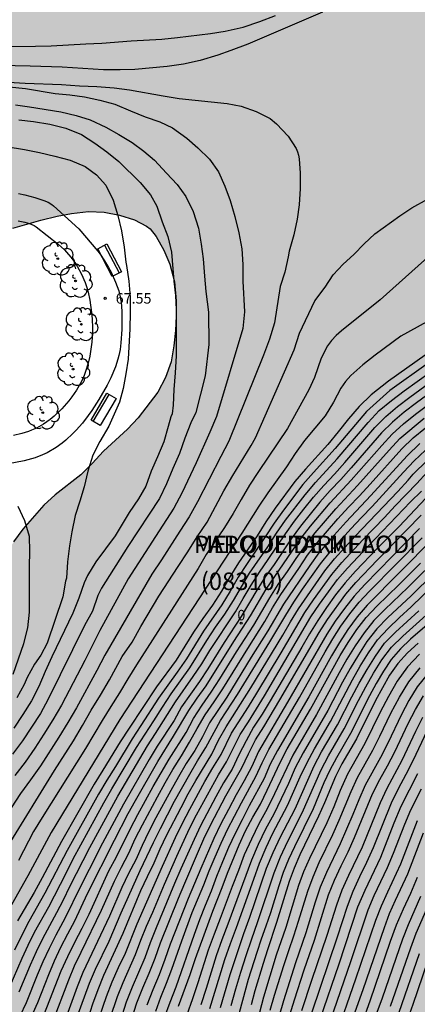
# Model space of a CAD drawing. Units: millimetres. Extents: x 581693 to 582046, y 4795290 to 4795541.
# Drawn here: x 581961 to 581990, y 4795385 to 4795456 of the extents above; entities that cross this region are included whole.
import ezdxf
from ezdxf.enums import TextEntityAlignment as Align

# ---------------------------------------------------------------- set-up
doc = ezdxf.new("R2010")
doc.units = ezdxf.units.MM
for name, color, linetype in [('020104', 34, 'Continuous'), ('020204', 9, 'Continuous'), ('020308', 9, 'Continuous'), ('080202', 9, 'Continuous'), ('080302', 9, 'Continuous'), ('080306', 9, 'Continuous'), ('080308', 9, 'Continuous'), ('080312', 8, 'Continuous'), ('090202', 1, 'Continuous'), ('100105', 3, 'Continuous'), ('100106', 63, 'Continuous'), ('100202', 3, 'Continuous'), ('990504', 63, 'Continuous')]:
    doc.layers.add(name, color=color, linetype=linetype)
doc.layers.add('020105', color=24, linetype='Continuous', lineweight=30)
doc.styles.add('ARIAL', font='ARIAL.TTF', dxfattribs={"height": 1})
doc.styles.add('ARIALI', font='ARIALI.TTF', dxfattribs={"height": 1})

# ---------------------------------------------------------------- blocks, each defined once
blk = doc.blocks.new('ARBOL')
blk.add_circle((0, 0), 0.0587)
for centre, radius, start, end in [((-0.564, 0.381), 0.532, 92.28, 254.58), ((-0.28, 0.855), 0.3, 359.28777, 173.60777), ((0.097, 0.97), 0.21, 23.15651, 160.46651), ((0.438, 0.881), 0.24, 301.57804, 139.32804), ((0.656, 0.288), 0.443, 319.85562, 114.76562), ((-0.091, 0.321), 0.12, 119.14, 310.56), ((0.819, -0.249), 0.383, 235.52754, 62.02753), ((-0.556, -0.339), 0.555, 142.64, 266.54), ((-0.039, -0.384), 0.21, 189.64, 323.88), ((0.299, -0.624), 0.532, 224.67, 0.24), ((-0.301, -0.676), 0.45, 213.78, 295.32)]:
    blk.add_arc(centre, radius, start, end)
blk = doc.blocks.new('COTAPU')
blk.add_circle((0, 0), 0.075)
blk = doc.blocks.new('BloquePortal')
blk.add_circle((0, 0), 0.075)
at = {"flags": 5}
blk.add_attdef('INDICE', text='', height=0.75, dxfattribs=at).set_placement((0, 0), align=Align.MIDDLE_CENTER)
blk = doc.blocks.new('BANCO')
blk.add_line((1.125, 0.1875), (-1.125, 0.1875))
blk.add_lwpolyline([(1.125, 0.75), (1.125, 0), (-1.125, 0), (-1.125, 0.75)], close=True)

msp = doc.modelspace()

# ---------------------------------------------------------------- hatches: boundary and pattern name
at = {"layer": '990504'}
msp.add_hatch(color=256, dxfattribs=at).paths.add_polyline_path([(581986.397, 4795290.202), (581897.336, 4795290.204), (581897.894, 4795290.513), (581898.716, 4795291.35), (581898.855, 4795291.556), (581899.178, 4795292.294), (581899.303, 4795293.013), (581899.253, 4795296.516), (581899.193, 4795297.532), (581898.963, 4795298.696), (581898.704, 4795299.664), (581898.337, 4795300.732), (581897.83, 4795301.776), (581897.015, 4795303.791), (581896.556, 4795304.746), (581895.59, 4795306.569), (581893.437, 4795310.387), (581892.904, 4795311.417), (581892.466, 4795312.533), (581892.192, 4795313.498), (581892.137, 4795313.913), (581892.294, 4795316.078), (581892.698, 4795316.761), (581892.898, 4795316.953), (581893.726, 4795317.389), (581895.248, 4795317.961), (581895.772, 4795318.289), (581896.022, 4795318.495), (581896.448, 4795318.965), (581896.76, 4795319.487), (581896.866, 4795319.781), (581897.022, 4795320.747), (581897.14, 4795322.769), (581897.142, 4795324.053), (581897.098, 4795326.443), (581897.01, 4795327.461), (581896.855, 4795328.539), (581896.591, 4795329.549), (581895.729, 4795331.953), (581895.419, 4795333.023), (581895.141, 4795336.045), (581895.191, 4795336.791), (581895.459, 4795337.923), (581895.869, 4795338.857), (581896.429, 4795339.731), (581899.299, 4795343.148), (581900.557, 4795344.996), (581901.297, 4795345.82), (581903.847, 4795347.996), (581905.625, 4795349.378), (581906.437, 4795350.096), (581907.335, 4795350.782), (581910.069, 4795352.628), (581911.771, 4795353.848), (581914.735, 4795355.41), (581915.739, 4795356.032), (581917.597, 4795357.484), (581919.215, 4795358.863), (581920.031, 4795359.455), (581921.013, 4795360.043), (581922.128, 4795360.561), (581923.192, 4795360.979), (581924.206, 4795361.297), (581925.25, 4795361.521), (581926.29, 4795361.647), (581930.222, 4795361.997), (581933.546, 4795362.719), (581934.582, 4795363.055), (581937.392, 4795364.435), (581938.356, 4795364.799), (581939.326, 4795365.083), (581940.382, 4795365.335), (581943.846, 4795365.841), (581944.916, 4795365.873), (581946.086, 4795365.839), (581947.156, 4795365.711), (581947.456, 4795365.631), (581948.556, 4795365.113), (581948.678, 4795364.939), (581948.962, 4795363.575), (581948.978, 4795363.321), (581948.716, 4795361.327), (581948.65, 4795361.067), (581948.122, 4795360.079), (581947.308, 4795359.077), (581946.6, 4795358.129), (581946.038, 4795357.127), (581945.936, 4795356.873), (581945.822, 4795356.389), (581945.846, 4795355.895), (581945.92, 4795355.655), (581946.152, 4795355.233), (581946.306, 4795355.053), (581946.666, 4795354.771), (581947.092, 4795354.625), (581947.342, 4795354.607), (581948.214, 4795354.751), (581949.444, 4795355.145), (581950.452, 4795355.539), (581951.416, 4795356.087), (581952.292, 4795356.763), (581953.048, 4795357.499), (581953.696, 4795358.309), (581954.276, 4795359.215), (581954.76, 4795360.317), (581955.03, 4795361.301), (581955.168, 4795362.487), (581955.18, 4795366.7), (581955.116, 4795367.854), (581954.922, 4795369.02), (581954.688, 4795370.04), (581954.536, 4795371.122), (581954.286, 4795374.416), (581954.26, 4795375.554), (581954.298, 4795376.55), (581954.432, 4795377.538), (581954.652, 4795378.506), (581955.304, 4795380.73), (581955.844, 4795382.912), (581956.162, 4795383.962), (581956.624, 4795385.096), (581957.568, 4795387.07), (581957.986, 4795388.068), (581958.364, 4795389.052), (581958.696, 4795390.082), (581959.29, 4795392.362), (581959.538, 4795393.6), (581959.678, 4795394.762), (581959.744, 4795399.155), (581959.622, 4795400.353), (581959.352, 4795401.523), (581959.01, 4795402.563), (581958.214, 4795404.421), (581957.822, 4795405.469), (581957.59, 4795406.539), (581957.255, 4795408.657), (581957.191, 4795409.755), (581957.327, 4795410.979), (581957.609, 4795412.181), (581958.557, 4795414.351), (581959.165, 4795415.501), (581959.653, 4795416.551), (581960.827, 4795418.541), (581961.481, 4795419.457), (581962.987, 4795421.173), (581963.809, 4795421.899), (581965.627, 4795423.329), (581966.453, 4795424.149), (581967.253, 4795425.031), (581968.967, 4795426.592), (581969.727, 4795427.404), (581971.149, 4795429.252), (581971.689, 4795430.294), (581972.087, 4795431.424), (581972.293, 4795432.552), (581972.405, 4795433.664), (581972.459, 4795434.678), (581972.457, 4795435.788), (581972.335, 4795437.136), (581971.987, 4795438.404), (581971.557, 4795439.41), (581971.009, 4795440.39), (581970.579, 4795440.92), (581970.331, 4795441.124), (581969.467, 4795441.578), (581968.397, 4795441.912), (581967.301, 4795442.13), (581966.189, 4795442.164), (581964.969, 4795442.032), (581963.941, 4795441.838), (581962.781, 4795441.548), (581960.781, 4795440.98), (581958.675, 4795440.568), (581956.513, 4795439.962), (581955.251, 4795439.678), (581952.689, 4795439.276), (581951.355, 4795439.281), (581950.113, 4795439.505), (581948.889, 4795439.877), (581947.813, 4795440.291), (581945.488, 4795440.897), (581944.984, 4795440.967), (581944.712, 4795440.945), (581944.154, 4795440.789), (581942.798, 4795440.235), (581942.334, 4795439.939), (581942.176, 4795439.759), (581942.074, 4795439.543), (581942.022, 4795439.301), (581941.962, 4795438.113), (581941.956, 4795436.799), (581942.214, 4795434.335), (581942.387, 4795431.957), (581942.429, 4795430.869), (581942.427, 4795424.549), (581942.403, 4795423.549), (581942.247, 4795422.481), (581941.979, 4795421.473), (581941.341, 4795419.399), (581940.669, 4795416.101), (581940.419, 4795415.127), (581940.035, 4795414.015), (581938.353, 4795409.82), (581936.113, 4795403.826), (581933.963, 4795397.574), (581933.177, 4795395.416), (581932.735, 4795394.368), (581931.789, 4795392.342), (581931.181, 4795391.16), (581930.389, 4795390.318), (581929.615, 4795389.632), (581929.373, 4795389.442), (581929.149, 4795389.33), (581928.143, 4795389.304), (581924.805, 4795389.97), (581923.691, 4795390.136), (581920.705, 4795390.395), (581919.877, 4795390.579), (581918.559, 4795390.725), (581918.075, 4795390.819), (581917.627, 4795390.973), (581917.465, 4795391.107), (581917.373, 4795391.263), (581917.301, 4795391.675), (581917.385, 4795392.699), (581917.537, 4795393.667), (581918.179, 4795395.508), (581918.933, 4795397.508), (581919.259, 4795398.714), (581919.511, 4795399.766), (581919.899, 4795401.79), (581920.155, 4795402.904), (581920.686, 4795406.168), (581921.412, 4795409.48), (581921.804, 4795411.63), (581922.288, 4795413.814), (581922.512, 4795415.122), (581922.744, 4795416.202), (581923.074, 4795417.284), (581924.18, 4795420.34), (581924.472, 4795421.522), (581924.546, 4795422.786), (581924.52, 4795423.114), (581924.294, 4795424.11), (581923.958, 4795425.08), (581923.094, 4795427.289), (581922.762, 4795428.283), (581922.668, 4795428.981), (581922.766, 4795430.063), (581923.606, 4795433.387), (581923.758, 4795434.555), (581923.672, 4795436.819), (581923.506, 4795438.137), (581923.208, 4795439.357), (581923.012, 4795440.471), (581922.876, 4795441.573), (581922.648, 4795442.577), (581922.572, 4795444.929), (581922.55, 4795448.207), (581922.678, 4795452.607), (581922.814, 4795453.293), (581923.428, 4795454.449), (581924.214, 4795455.335), (581924.424, 4795455.517), (581924.894, 4795455.795), (581925.158, 4795455.873), (581925.756, 4795455.881), (581927.754, 4795455.495), (581928.768, 4795455.411), (581930.076, 4795455.657), (581931.024, 4795456.16), (581931.906, 4795456.96), (581932.956, 4795457.62), (581933.948, 4795457.972), (581935.242, 4795458.262), (581936.516, 4795458.46), (581937.8, 4795458.722), (581938.988, 4795459.18), (581941.918, 4795460.466), (581945.144, 4795461.756), (581946.142, 4795462.238), (581947.01, 4795462.736), (581947.992, 4795463.476), (581948.932, 4795464.066), (581950.972, 4795464.92), (581952.212, 4795465.35), (581953.268, 4795465.562), (581956.43, 4795466.006), (581958.67, 4795466.216), (581959.88, 4795466.478), (581961.038, 4795466.906), (581961.518, 4795467.197), (581962.332, 4795468.129), (581962.798, 4795469.119), (581963.014, 4795470.103), (581963.19, 4795470.581), (581963.314, 4795470.801), (581963.83, 4795471.381), (581964.256, 4795471.695), (581965.41, 4795472.179), (581966.644, 4795472.483), (581967.664, 4795472.563), (581969.794, 4795472.391), (581970.908, 4795472.347), (581972.047, 4795472.099), (581973.035, 4795471.651), (581974.119, 4795471.037), (581975.149, 4795470.293), (581976.157, 4795469.475), (581977.883, 4795468.321), (581978.801, 4795467.873), (581980.073, 4795467.579), (581980.717, 4795467.593), (581981.723, 4795467.793), (581982.911, 4795468.143), (581983.579, 4795468.467), (581983.765, 4795468.601), (581984.049, 4795468.899), (581984.281, 4795469.393), (581984.477, 4795470.277), (581984.495, 4795470.737), (581984.401, 4795471.695), (581984.017, 4795473.719), (581983.987, 4795474.007), (581984.007, 4795474.297), (581984.125, 4795474.563), (581984.253, 4795474.723), (581984.589, 4795474.987), (581984.797, 4795475.087), (581985.575, 4795475.267), (581986.803, 4795475.309), (581987.995, 4795475.163), (581991.611, 4795474.355), (581995.033, 4795473.723), (582000.497, 4795473.194), (582004.073, 4795473.056), (582009.732, 4795473.066), (582010.812, 4795473.126), (582012.974, 4795473.328), (582015.88, 4795473.702), (582019.908, 4795474.306), (582021.1, 4795474.372), (582024.28, 4795474.442), (582027.508, 4795474.426), (582028.7, 4795474.474), (582029.892, 4795474.782), (582031.894, 4795475.476), (582033.032, 4795475.758), (582035.412, 4795476.126), (582036.493, 4795476.026), (582037.583, 4795475.788), (582038.753, 4795475.254), (582039.439, 4795474.71), (582040.067, 4795473.68), (582040.359, 4795472.554), (582040.475, 4795471.718), (582040.425, 4795470.694), (582040.27, 4795469.626), (582039.848, 4795468.622), (582039.266, 4795467.57), (582039.018, 4795467.21), (582037.918, 4795466.056), (582037.194, 4795465.172), (582036.876, 4795464.582), (582036.6, 4795463.578), (582036.536, 4795462.81), (582036.692, 4795461.62), (582036.912, 4795460.616), (582037.002, 4795459.802), (582036.978, 4795459.504), (582036.804, 4795458.4), (582036.512, 4795457.274), (582036.162, 4795456.192), (582035.78, 4795455.262), (582035.318, 4795454.326), (582034.746, 4795453.426), (582034.072, 4795452.534), (582033.262, 4795451.608), (582030.086, 4795448.551), (582029.226, 4795447.891), (582028.306, 4795447.379), (582027.178, 4795446.899), (582026.034, 4795446.523), (582022.63, 4795445.647), (582021.556, 4795445.295), (582020.581, 4795444.847), (582019.637, 4795444.107), (582018.923, 4795443.139), (582018.419, 4795442.193), (582018.013, 4795441.127), (582017.724, 4795440.075), (582017.496, 4795438.923), (582017.412, 4795437.851), (582017.45, 4795435.687), (582017.416, 4795434.551), (582017.222, 4795433.315), (582016.9, 4795432.259), (582016.456, 4795431.309), (582015.746, 4795430.315), (582014.916, 4795429.417), (582012.59, 4795427.132), (582010.886, 4795425.756), (582009.204, 4795424.298), (582008.392, 4795423.71), (582007.516, 4795423.2), (582006.68, 4795422.638), (582005.9, 4795421.98), (582005.192, 4795421.252), (582004.532, 4795420.492), (582003.158, 4795418.772), (582000.72, 4795415.492), (582000.122, 4795414.496), (581999.734, 4795413.474), (581999.664, 4795412.466), (581999.748, 4795412.072), (581999.918, 4795411.684), (582000.04, 4795411.496), (582000.7, 4795410.806), (582001.474, 4795410.184), (582002.402, 4795409.536), (582003.42, 4795409.036), (582004.452, 4795408.694), (582006.462, 4795408.218), (582007.488, 4795407.904), (582008.478, 4795407.528), (582009.528, 4795406.972), (582010.344, 4795406.29), (582011.878, 4795404.736), (582012.562, 4795403.854), (582013.094, 4795402.826), (582013.782, 4795400.884), (582014.054, 4795399.712), (582014.066, 4795398.59), (582013.896, 4795396.376), (582013.78, 4795395.312), (582013.568, 4795394.12), (582013.25, 4795392.858), (582012.886, 4795391.621), (582011.784, 4795388.209), (582010.608, 4795384.903), (582009.303, 4795381.561), (582007.985, 4795378.433), (582007.147, 4795376.553), (582005.593, 4795373.503), (582004.451, 4795371.779), (582001.949, 4795368.459), (582000.655, 4795366.668), (581998.583, 4795364.106), (581997.299, 4795362.328), (581996.739, 4795361.412), (581995.757, 4795359.506), (581995.347, 4795358.59), (581995.009, 4795357.634), (581994.777, 4795356.646), (581994.661, 4795355.48), (581994.789, 4795354.294), (581995.229, 4795353.154), (581995.737, 4795352.234), (581996.883, 4795350.484), (581997.667, 4795349.534), (581999.419, 4795347.864), (582000.075, 4795347.074), (582000.705, 4795346.198), (582001.295, 4795345.306), (582003.601, 4795341.36), (582004.119, 4795340.304), (582004.535, 4795339.174), (582004.815, 4795338.146), (582005.037, 4795337.032), (582005.165, 4795335.982), (582005.163, 4795334.888), (582005.045, 4795333.878), (582004.821, 4795332.894), (582004.453, 4795331.884), (582003.955, 4795330.822), (582003.379, 4795329.828), (582002.033, 4795328.003), (581999.601, 4795325.363), (581998.913, 4795324.459), (581997.101, 4795321.567), (581996.643, 4795320.609), (581996.303, 4795319.471), (581996.228, 4795318.473), (581996.33, 4795317.707), (581996.614, 4795316.741), (581997.002, 4795315.787), (581997.466, 4795314.691), (581997.944, 4795313.763), (581998.35, 4795312.493), (581998.502, 4795311.479), (581998.486, 4795310.403), (581998.336, 4795309.309), (581998.084, 4795308.145), (581997.692, 4795307.147), (581997.054, 4795306.195), (581996.412, 4795305.425), (581992.526, 4795301.31), (581991.05, 4795299.834), (581990.316, 4795299.024), (581989.608, 4795298.152), (581988.986, 4795297.172), (581987.13, 4795292.998), (581986.746, 4795291.898)])

# ---------------------------------------------------------------- linework, layer by layer
at = {"layer": '020104', "flags": 128}
for points, elevation in [([(581959.232, 4795453.971), (581962.387, 4795453.979), (581963.513, 4795454.003), (581965.997, 4795454.153), (581967.124, 4795454.2), (581969.223, 4795454.366), (581971.421, 4795454.493), (581972.555, 4795454.599), (581974.91, 4795454.887), (581975.949, 4795455.051), (581977.232, 4795455.349), (581978.423, 4795455.764), (581979.548, 4795456.178)], 64.5), ([(581959.247, 4795451.495), (581961.643, 4795451.344), (581964.245, 4795451.24), (581965.54, 4795451.157), (581966.779, 4795451.098), (581968.019, 4795451.01), (581969.103, 4795450.856), (581971.526, 4795450.427), (581972.671, 4795450.252), (581976.088, 4795449.902), (581977.084, 4795449.71), (581978.179, 4795449.319), (581979.17, 4795448.812), (581979.614, 4795448.439), (581980.445, 4795447.545), (581981.032, 4795446.671), (581981.128, 4795446.434), (581981.194, 4795446.187), (581981.233, 4795445.925), (581981.308, 4795444.898), (581981.324, 4795443.805), (581981.236, 4795442.648), (581981.092, 4795441.617), (581980.865, 4795440.489), (581980.531, 4795439.34), (581980.456, 4795438.921), (581980.216, 4795437.821), (581979.892, 4795436.805), (581979.467, 4795434.197), (581979.117, 4795433.027), (581978.686, 4795431.884), (581976.219, 4795425.734), (581975.647, 4795424.655), (581973.977, 4795421.394), (581973.382, 4795420.327), (581972.704, 4795419.311), (581971.393, 4795417.25), (581970.718, 4795416.232), (581967.354, 4795410.435), (581966.787, 4795409.353), (581965.312, 4795406.68), (581964.709, 4795405.618), (581964.067, 4795404.579), (581962.738, 4795402.528), (581962.042, 4795401.525), (581961.324, 4795400.537), (581960.647, 4795399.521)], 65.5), ([(581960.511, 4795451.087), (581961.667, 4795450.971), (581963.805, 4795450.615), (581964.851, 4795450.521), (581965.893, 4795450.365), (581966.979, 4795450.119), (581968.063, 4795449.833), (581969.189, 4795449.357), (581970.235, 4795448.939), (581971.287, 4795448.587), (581972.193, 4795448.143), (581973.217, 4795447.407), (581974.001, 4795446.729), (581974.831, 4795445.911), (581975.463, 4795445.011), (581975.917, 4795443.985), (581976.305, 4795442.947), (581976.645, 4795441.803), (581976.935, 4795440.633), (581977.139, 4795439.503), (581977.205, 4795438.387), (581977.217, 4795437.185), (581977.342, 4795434.999), (581977.206, 4795433.802), (581975.332, 4795427.507), (581974.861, 4795426.398), (581973.881, 4795424.196), (581972.844, 4795422.021), (581972.289, 4795420.952), (581970.971, 4795418.934), (581969.022, 4795415.889), (581966.998, 4795412.213), (581965.908, 4795410.064), (581964.242, 4795406.854), (581963.641, 4795405.81), (581962.998, 4795404.791), (581962.335, 4795403.784), (581961.654, 4795402.79), (581960.917, 4795401.837)], 66), ([(581960.954, 4795449.794), (581961.958, 4795449.654), (581964.206, 4795449.295), (581965.3, 4795449.04), (581966.291, 4795448.719), (581967.408, 4795448.203), (581968.351, 4795447.682), (581969.305, 4795447.101), (581970.132, 4795446.48), (581970.899, 4795445.834), (581971.768, 4795444.916), (581972.513, 4795444.086), (581973.134, 4795443.24), (581973.654, 4795442.17), (581974.042, 4795440.986), (581974.242, 4795439.838), (581974.382, 4795438.787), (581974.469, 4795437.544), (581974.569, 4795436.455), (581974.764, 4795434.97), (581974.781, 4795432.661), (581974.528, 4795430.425), (581973.854, 4795427.789), (581973.487, 4795427.062), (581973.075, 4795425.962), (581972.689, 4795424.853), (581972.202, 4795423.786), (581971.767, 4795422.695), (581971.247, 4795421.643), (581968.998, 4795418.203), (581967.113, 4795415.227), (581966.854, 4795414.7), (581966.478, 4795413.587), (581965.89, 4795412.572), (581963.297, 4795407.303), (581962.75, 4795406.265), (581961.459, 4795404.303), (581960.756, 4795403.363)], 66.5), ([(581961.203, 4795448.723), (581962.241, 4795448.595), (581963.423, 4795448.419), (581964.567, 4795448.137), (581965.673, 4795447.675), (581966.623, 4795447.065), (581967.481, 4795446.439), (581968.349, 4795445.733), (581969.877, 4795444.231), (581970.609, 4795443.365), (581971.061, 4795442.557), (581971.437, 4795441.427), (581971.845, 4795440.377), (581972.123, 4795439.259), (581972.271, 4795437.181), (581972.399, 4795436.165), (581972.449, 4795435.151), (581972.449, 4795431.847), (581972.387, 4795430.639), (581972.277, 4795429.449), (581972.239, 4795428.311), (581972.171, 4795427.689), (581972.075, 4795427.475), (581971.869, 4795426.799), (581971.558, 4795425.691), (581971.12, 4795424.628), (581970.662, 4795423.604), (581970.288, 4795422.536), (581969.75, 4795421.622), (581969.078, 4795420.64), (581968.09, 4795418.983), (581966.711, 4795417.123), (581966.108, 4795416.136), (581965.863, 4795415.612), (581965.49, 4795414.517), (581965.054, 4795413.446), (581963.557, 4795410.314), (581963.076, 4795409.261), (581962.624, 4795408.196), (581962.096, 4795407.167), (581961.484, 4795406.185), (581960.841, 4795405.223)], 67), ([(581991.118, 4795439.505), (581987.037, 4795435.851), (581984.257, 4795433.63), (581983.886, 4795433.31), (581983.554, 4795432.95), (581983.264, 4795432.555), (581982.825, 4795431.681), (581982.334, 4795430.296), (581981.93, 4795429.405), (581980.407, 4795426.66), (581978.325, 4795423.564), (581977.689, 4795422.585), (581977.089, 4795421.583), (581976.515, 4795420.567), (581975.896, 4795419.578), (581974.599, 4795417.636), (581974.014, 4795416.626), (581969.611, 4795409.747), (581968.997, 4795408.754), (581968.408, 4795407.746), (581967.772, 4795406.767), (581967.155, 4795405.776), (581965.957, 4795403.772), (581962.856, 4795398.826), (581962.259, 4795397.823), (581961.169, 4795395.759)], 64.5), ([(581991.07, 4795434.651), (581988.521, 4795433.261), (581986.68, 4795431.904), (581985.784, 4795431.193), (581984.931, 4795430.431), (581984.556, 4795429.999), (581984.225, 4795429.533), (581983.691, 4795428.521), (581983.091, 4795427.549), (581981.629, 4795425.789), (581980.96, 4795424.862), (581980.339, 4795423.901), (581978.99, 4795422.054), (581978.352, 4795421.104), (581977.144, 4795419.163), (581968.421, 4795405.836), (581963.523, 4795397.765), (581961.841, 4795394.649), (581960.68, 4795392.594)], 64), ([(581990.243, 4795431.887), (581987.636, 4795430.045), (581986.392, 4795429.045), (581985.54, 4795428.228), (581984.771, 4795427.332), (581984.034, 4795426.41), (581983.28, 4795425.501), (581981.695, 4795423.751), (581980.934, 4795422.849), (581979.527, 4795420.953), (581978.866, 4795419.975), (581978.233, 4795418.979), (581976.893, 4795417.036), (581976.274, 4795416.031), (581975.688, 4795415.007), (581975.043, 4795414.018), (581974.355, 4795413.059), (581973.692, 4795412.082), (581973.077, 4795411.074), (581972.445, 4795410.077), (581971.049, 4795408.172), (581969.077, 4795405.231), (581968.438, 4795404.239), (581967.216, 4795402.219), (581966.588, 4795401.219), (581964.257, 4795397.113), (581962.864, 4795394.511), (581962.294, 4795393.478), (581961.114, 4795391.432)], 63.5), ([(581990.464, 4795431.315), (581987.725, 4795429.362), (581986.049, 4795427.871), (581983.821, 4795425.222), (581982.269, 4795423.514), (581981.511, 4795422.644), (581980.11, 4795420.81), (581979.444, 4795419.868), (581978.819, 4795418.898), (581978.179, 4795417.939), (581977.519, 4795416.993), (581976.887, 4795416.028), (581976.319, 4795415.023), (581975.715, 4795414.04), (581974.397, 4795412.146), (581973.184, 4795410.182), (581972.526, 4795409.235), (581971.843, 4795408.305), (581971.187, 4795407.356), (581969.932, 4795405.419), (581969.291, 4795404.46), (581968.101, 4795402.483), (581967.493, 4795401.502), (581966.906, 4795400.509), (581964.664, 4795396.475), (581963.057, 4795393.41), (581961.92, 4795391.401), (581961.39, 4795390.376), (581960.89, 4795389.337)], 63), ([(581961.226, 4795386.359), (581962.031, 4795388.289), (581962.451, 4795389.247), (581962.907, 4795390.188), (581963.905, 4795392.026), (581964.389, 4795392.953), (581964.845, 4795393.894), (581966.284, 4795396.681), (581967.267, 4795398.526), (581968.271, 4795400.361), (581970.404, 4795403.959), (581970.982, 4795404.83), (581972.396, 4795407.1), (581973.671, 4795408.906), (581974.277, 4795409.83), (581974.845, 4795410.778), (581976.679, 4795413.541), (581977.248, 4795414.489), (581977.799, 4795415.447), (581978.397, 4795416.375), (581979.032, 4795417.28), (581980.255, 4795419.121), (581980.903, 4795420.016), (581981.586, 4795420.886), (581982.278, 4795421.748), (581983.006, 4795422.58), (581983.762, 4795423.386), (581984.499, 4795424.21), (581986.661, 4795426.724), (581987.44, 4795427.509), (581988.28, 4795428.227), (581989.157, 4795428.901), (581990.95, 4795430.194)], 62), ([(581991.418, 4795429.804), (581989.64, 4795428.491), (581988.76, 4795427.822), (581987.912, 4795427.112), (581987.129, 4795426.332), (581984.954, 4795423.83), (581984.217, 4795423.007), (581983.458, 4795422.204), (581982.723, 4795421.378), (581982.021, 4795420.525), (581981.33, 4795419.662), (581980.677, 4795418.77), (581979.452, 4795416.932), (581978.804, 4795416.036), (581978.222, 4795415.097), (581977.098, 4795413.195), (581975.873, 4795411.355), (581974.713, 4795409.473), (581974.105, 4795408.551), (581972.838, 4795406.74), (581972.304, 4795405.772), (581971.093, 4795403.923), (581970.519, 4795402.979), (581968.672, 4795399.784), (581967.186, 4795396.992), (581965.275, 4795393.233), (581964.832, 4795392.276), (581964.346, 4795391.341), (581963.836, 4795390.418), (581963.365, 4795389.474), (581962.927, 4795388.516), (581962.517, 4795387.544), (581961.727, 4795385.589), (581960.83, 4795383.68)], 61.5), ([(581961.238, 4795382.684), (581962.56, 4795385.608), (581963.338, 4795387.601), (581963.756, 4795388.586), (581964.21, 4795389.554), (581964.696, 4795390.507), (581965.212, 4795391.445), (581966.111, 4795393.385), (581968.03, 4795397.209), (581969.021, 4795399.106), (581969.537, 4795400.043), (581971.135, 4795402.826), (581972.269, 4795404.64), (581973.358, 4795406.482), (581973.957, 4795407.368), (581974.583, 4795408.236), (581976.565, 4795411.412), (581977.77, 4795413.254), (581978.88, 4795415.155), (581981.364, 4795418.789), (581982.044, 4795419.655), (581983.462, 4795421.338), (581984.968, 4795422.945), (581987.142, 4795425.43), (581987.886, 4795426.241), (581988.7, 4795426.985), (581989.559, 4795427.671), (581992.193, 4795429.662)], 61), ([(581962.99, 4795384.689), (581964.236, 4795387.854), (581964.698, 4795388.89), (581965.202, 4795389.906), (581965.732, 4795390.908), (581966.227, 4795391.928), (581967.641, 4795395.02), (581968.187, 4795396.014), (581969.181, 4795398.052), (581969.713, 4795399.053), (581970.808, 4795401.039), (581971.945, 4795403.001), (581973.169, 4795404.909), (581973.692, 4795405.917), (581974.306, 4795406.869), (581974.952, 4795407.8), (581975.576, 4795408.747), (581976.758, 4795410.682), (581977.992, 4795412.585), (581979.142, 4795414.539), (581979.744, 4795415.499), (581980.407, 4795416.419), (581981.035, 4795417.363), (581981.695, 4795418.285), (581982.391, 4795419.18), (581983.118, 4795420.05), (581983.867, 4795420.901), (581985.408, 4795422.564), (581987.67, 4795425.105), (581988.44, 4795425.94), (581990.186, 4795427.385)], 60.5), ([(581989.88, 4795425.582), (581988.954, 4795424.692), (581986.354, 4795421.847), (581984.595, 4795419.975), (581983.743, 4795419.013), (581982.654, 4795417.747), (581982.004, 4795416.845), (581980.114, 4795414.095), (581978.997, 4795412.171), (581977.814, 4795410.286), (581976.072, 4795407.44), (581974.835, 4795405.591), (581974.331, 4795404.598), (581973.78, 4795403.633), (581973.172, 4795402.701), (581972.607, 4795401.742), (581972.062, 4795400.773), (581971.004, 4795398.815), (581970.494, 4795397.826), (581970.012, 4795396.824), (581969.561, 4795395.807), (581969.036, 4795394.825), (581968.561, 4795393.82), (581967.681, 4795391.778), (581965.785, 4795387.752), (581965.368, 4795386.72), (581964.612, 4795384.627)], 59.5), ([(581965.117, 4795383.853), (581966.25, 4795386.975), (581966.687, 4795387.991), (581967.65, 4795389.985), (581968.515, 4795392.021), (581969.884, 4795395.046), (581970.829, 4795397.048), (581971.318, 4795398.04), (581971.818, 4795399.028), (581972.34, 4795400.004), (581973.421, 4795401.935), (581973.982, 4795402.889), (581974.572, 4795403.826), (581975.618, 4795405.776), (581976.843, 4795407.62), (581978.567, 4795410.457), (581979.154, 4795411.395), (581980.28, 4795413.301), (581980.869, 4795414.237), (581981.48, 4795415.161), (581982.112, 4795416.069), (581982.768, 4795416.96), (581983.463, 4795417.822), (581984.935, 4795419.474), (581985.688, 4795420.285), (581986.465, 4795421.074), (581988.705, 4795423.525), (581989.463, 4795424.331), (581990.266, 4795425.093)], 59), ([(581966.158, 4795384.445), (581966.494, 4795385.494), (581966.869, 4795386.529), (581967.287, 4795387.548), (581968.652, 4795390.555), (581969.922, 4795393.603), (581970.39, 4795394.6), (581970.877, 4795395.587), (581971.315, 4795396.597), (581971.791, 4795397.59), (581972.796, 4795399.549), (581973.314, 4795400.521), (581973.851, 4795401.482), (581975.006, 4795403.356), (581975.471, 4795404.355), (581976.028, 4795405.304), (581977.788, 4795408.099), (581980.071, 4795411.865), (581980.613, 4795412.824), (581981.189, 4795413.761), (581983.072, 4795416.474), (581983.772, 4795417.323), (581985.247, 4795418.958), (581986.762, 4795420.557), (581988.295, 4795422.138), (581989.038, 4795422.949), (581989.391, 4795423.372), (581990.401, 4795424.363)], 58.5), ([(581966.74, 4795383.894), (581967.464, 4795386.03), (581967.878, 4795387.079), (581968.335, 4795388.11), (581968.815, 4795389.131), (581969.655, 4795391.222), (581971.461, 4795395.355), (581972.41, 4795397.4), (581972.9, 4795398.416), (581973.419, 4795399.417), (581974.503, 4795401.395), (581975.068, 4795402.371), (581975.656, 4795403.333), (581976.404, 4795404.85), (581977.622, 4795406.747), (581978.208, 4795407.711), (581979.948, 4795410.612), (581981.645, 4795413.485), (581982.275, 4795414.402), (581983.574, 4795416.206), (581984.288, 4795417.06), (581985.797, 4795418.694), (581987.34, 4795420.296), (581988.096, 4795421.113), (581989.649, 4795422.705), (581990.39, 4795423.535)], 58), ([(581991.065, 4795422.47), (581988.381, 4795419.644), (581986.814, 4795418.061), (581985.279, 4795416.447), (581984.53, 4795415.623), (581983.842, 4795414.748), (581983.191, 4795413.844), (581982.571, 4795412.918), (581981.984, 4795411.972), (581981.434, 4795411.003), (581979.178, 4795407.162), (581978.603, 4795406.209), (581977.983, 4795405.282), (581977.442, 4795404.31), (581976.929, 4795403.321), (581976.441, 4795402.287), (581975.835, 4795401.312), (581975.285, 4795400.308), (581974.215, 4795398.282), (581973.726, 4795397.247), (581972.79, 4795395.156), (581972.337, 4795394.104), (581971.018, 4795390.931), (581970.591, 4795389.869), (581970.204, 4795388.791), (581969.294, 4795386.689), (581968.876, 4795385.623), (581968.171, 4795383.443)], 57), ([(581960.786, 4795409.07), (581961.55, 4795411.284), (581961.842, 4795412.394), (581961.956, 4795413.51), (581961.967, 4795416.75), (581961.991, 4795417.888), (581961.973, 4795418.924), (581961.631, 4795420.044), (581961.163, 4795421.062)], 68), ([(581968.579, 4795382.287), (581969.635, 4795385.577), (581970.063, 4795386.646), (581970.516, 4795387.705), (581970.942, 4795388.775), (581971.318, 4795389.863), (581972.615, 4795393.066), (581973.057, 4795394.13), (581973.969, 4795396.245), (581974.436, 4795397.299), (581974.933, 4795398.338), (581976, 4795400.379), (581977.149, 4795402.376), (581977.624, 4795403.385), (581978.117, 4795404.384), (581978.727, 4795405.32), (581979.869, 4795407.235), (581982.664, 4795412.06), (581983.262, 4795413.001), (581984.576, 4795414.804), (581985.304, 4795415.647), (581986.847, 4795417.257), (581989.96, 4795420.452)], 56.5), ([(581989.855, 4795419.492), (581985.931, 4795415.486), (581985.172, 4795414.661), (581984.477, 4795413.78), (581983.826, 4795412.867), (581983.208, 4795411.93), (581980.416, 4795407.067), (581978.326, 4795403.556), (581977.854, 4795402.489), (581977.303, 4795401.46), (581976.727, 4795400.445), (581976.18, 4795399.414), (581975.641, 4795398.378), (581975.13, 4795397.328), (581974.205, 4795395.185), (581973.311, 4795393.028), (581972.017, 4795389.774), (581971.635, 4795388.672), (581971.233, 4795387.576), (581970.783, 4795386.499), (581970.353, 4795385.414)], 56), ([(581970.989, 4795384.978), (581971.36, 4795385.987), (581971.763, 4795386.984), (581972.136, 4795387.992), (581972.851, 4795390.02), (581973.593, 4795392.038), (581974.437, 4795394.015), (581974.814, 4795395.023), (581975.225, 4795396.016), (581975.666, 4795396.997), (581976.128, 4795397.968), (581976.609, 4795398.93), (581977.108, 4795399.883), (581978.154, 4795401.761), (581978.588, 4795402.746), (581979.075, 4795403.703), (581981.259, 4795407.408), (581983.106, 4795410.688), (581983.654, 4795411.613), (581984.231, 4795412.521), (581984.862, 4795413.391), (581985.535, 4795414.23), (581986.266, 4795415.018), (581990.046, 4795418.841)], 55.5), ([(581991.403, 4795417.65), (581989, 4795415.276), (581987.378, 4795413.715), (581986.585, 4795412.916), (581985.882, 4795412.037), (581985.239, 4795411.111), (581984.648, 4795410.154), (581984.099, 4795409.17), (581982.489, 4795406.202), (581980.779, 4795403.289), (581979.488, 4795400.532), (581978.944, 4795399.442), (581978.354, 4795398.377), (581977.823, 4795397.282), (581977.32, 4795396.172), (581976.895, 4795395.031), (581976.451, 4795393.897), (581975.604, 4795391.614), (581975.153, 4795390.483), (581974.725, 4795389.343), (581974, 4795387.018), (581973.617, 4795385.862), (581973.205, 4795384.716)], 54), ([(581972.626, 4795385.348), (581973.458, 4795387.606), (581973.824, 4795388.752), (581975.078, 4795392.136), (581975.73, 4795393.819), (581976.109, 4795394.849), (581976.952, 4795396.875), (581977.409, 4795397.873), (581977.919, 4795398.845), (581978.467, 4795399.796), (581978.956, 4795400.778), (581979.881, 4795402.769), (581980.382, 4795403.745), (581982.06, 4795406.577), (581984.183, 4795410.419), (581984.753, 4795411.356), (581985.369, 4795412.266), (581986.036, 4795413.138), (581986.793, 4795413.932), (581988.363, 4795415.465), (581989.915, 4795417.017)], 54.5), ([(581990.858, 4795416.289), (581989.24, 4795414.692), (581987.589, 4795413.13), (581986.789, 4795412.323), (581986.089, 4795411.428), (581985.474, 4795410.469), (581984.894, 4795409.493), (581984.344, 4795408.498), (581983.286, 4795406.486), (581981.536, 4795403.465), (581980.967, 4795402.388), (581980.48, 4795401.271), (581979.965, 4795400.167), (581979.422, 4795399.076), (581978.841, 4795398.005), (581978.317, 4795396.905), (581977.831, 4795395.788), (581976.152, 4795391.212), (581975.711, 4795390.076), (581975.302, 4795388.929), (581974.59, 4795386.599), (581974.219, 4795385.438)], 53.5), ([(581974.863, 4795385.163), (581975.926, 4795388.667), (581976.328, 4795389.82), (581976.758, 4795390.963), (581977.997, 4795394.41), (581978.397, 4795395.564), (581978.874, 4795396.688), (581979.363, 4795397.7), (581980.405, 4795399.692), (581980.871, 4795400.715), (581981.315, 4795401.748), (581981.817, 4795402.754), (581982.347, 4795403.745), (581983.478, 4795405.688), (581985.051, 4795408.671), (581985.605, 4795409.648), (581986.195, 4795410.605), (581986.836, 4795411.531), (581987.601, 4795412.355), (581988.413, 4795413.131), (581989.243, 4795413.89), (581991.66, 4795416.241)], 53), ([(581976.387, 4795385.39), (581976.714, 4795386.59), (581977.076, 4795387.782), (581977.453, 4795388.968), (581977.851, 4795390.148), (581978.272, 4795391.319), (581979.449, 4795394.864), (581979.909, 4795396.02), (581980.432, 4795397.15), (581981.452, 4795399.156), (581982.808, 4795402.245), (581983.331, 4795403.241), (581984.468, 4795405.183), (581985.483, 4795407.191), (581986.008, 4795408.185), (581986.564, 4795409.163), (581987.161, 4795410.117), (581987.837, 4795411.018), (581988.647, 4795411.799), (581990.32, 4795413.302)], 52), ([(581990.735, 4795412.891), (581989.213, 4795411.577), (581988.486, 4795410.883), (581987.826, 4795410.124), (581987.265, 4795409.287), (581986.752, 4795408.423), (581986.269, 4795407.541), (581984.916, 4795404.844), (581983.9, 4795403.108), (581983.425, 4795402.221), (581983.014, 4795401.303), (581982.234, 4795399.449), (581980.902, 4795396.742), (581980.48, 4795395.829), (581980.103, 4795394.896), (581979.783, 4795393.943), (581979.189, 4795392.021), (581978.867, 4795391.069), (581978.523, 4795390.124), (581978.21, 4795389.168), (581977.607, 4795387.249), (581976.539, 4795383.371)], 51.5), ([(581989.74, 4795411.286), (581988.976, 4795410.603), (581988.291, 4795409.839), (581987.699, 4795409), (581987.189, 4795408.111), (581986.7, 4795407.208), (581985.334, 4795404.451), (581984.299, 4795402.679), (581983.839, 4795401.761), (581983.047, 4795399.869), (581982.635, 4795398.929), (581981.292, 4795396.16), (581980.881, 4795395.219), (581980.528, 4795394.256), (581979.632, 4795391.312), (581978.968, 4795389.37), (581978.656, 4795388.393), (581978.075, 4795386.425), (581977.803, 4795385.436)], 51), ([(581989.853, 4795410.517), (581988.991, 4795409.601), (581988.259, 4795408.571), (581987.621, 4795407.488), (581987.038, 4795406.373), (581985.933, 4795404.111), (581984.697, 4795401.918), (581984.182, 4795400.77), (581983.713, 4795399.603), (581983.21, 4795398.449), (581981.975, 4795395.907), (581981.555, 4795394.949), (581981.193, 4795393.969), (581980.286, 4795390.967), (581979.601, 4795388.993), (581978.687, 4795385.994), (581977.638, 4795381.948)], 50.5), ([(581990.404, 4795409.052), (581989.684, 4795408.172), (581989.09, 4795407.2), (581988.556, 4795406.193), (581987.572, 4795404.141), (581987.049, 4795403.131), (581985.96, 4795401.133), (581985.499, 4795400.093), (581985.078, 4795399.036), (581984.635, 4795397.988), (581984.165, 4795396.951), (581983.189, 4795394.896), (581982.748, 4795393.847), (581982.389, 4795392.767), (581981.723, 4795390.591), (581980.982, 4795388.439), (581980.118, 4795385.729), (581979.801, 4795384.636)], 49.5), ([(581980.569, 4795384.712), (581980.899, 4795385.79), (581981.597, 4795387.935), (581982.333, 4795390.067), (581983.348, 4795393.295), (581983.774, 4795394.339), (581984.241, 4795395.366), (581984.733, 4795396.381), (581985.197, 4795397.408), (581986.495, 4795400.534), (581987.004, 4795401.539), (581987.551, 4795402.526), (581988.077, 4795403.524), (581989.045, 4795405.561), (581989.56, 4795406.565), (581990.128, 4795407.538)], 49), ([(581990.064, 4795405.991), (581989.56, 4795404.972), (581988.586, 4795402.917), (581987.508, 4795400.913), (581987.021, 4795399.886), (581985.746, 4795396.721), (581984.757, 4795394.673), (581984.296, 4795393.632), (581983.901, 4795392.566), (581983.216, 4795390.397), (581982.123, 4795387.166), (581981.412, 4795385.005)], 48.5), ([(581990.38, 4795404.997), (581989.392, 4795402.923), (581988.872, 4795401.899), (581988.328, 4795400.888), (581987.812, 4795399.862), (581986.532, 4795396.664), (581986.06, 4795395.618), (581985.554, 4795394.586), (581985.084, 4795393.539), (581984.662, 4795392.471), (581983.961, 4795390.284), (581982.122, 4795384.845)], 48), ([(581983.482, 4795384.318), (581984.942, 4795388.523), (581986.175, 4795392.218), (581986.609, 4795393.243), (581987.547, 4795395.263), (581987.982, 4795396.287), (581988.791, 4795398.361), (581989.215, 4795399.39), (581989.988, 4795400.87)], 47), ([(581983.836, 4795383.108), (581985.298, 4795387.285), (581986.716, 4795391.479), (581987.124, 4795392.507), (581987.573, 4795393.518), (581988.5, 4795395.528), (581989.691, 4795398.627)], 46.5), ([(581984.42, 4795382.596), (581985.824, 4795386.529), (581987.341, 4795390.976), (581987.702, 4795391.955), (581988.13, 4795392.908), (581989.015, 4795394.8), (581990.13, 4795397.726)], 46), ([(581985.21, 4795382.671), (581986.327, 4795385.732), (581987.782, 4795389.991), (581988.197, 4795391.162), (581988.693, 4795392.303), (581989.218, 4795393.43), (581989.709, 4795394.572)], 45.5), ([(581991.351, 4795394.566), (581989.581, 4795390.524), (581989.194, 4795389.491), (581987.756, 4795385.319)], 44.5), ([(581988.397, 4795384.918), (581989.844, 4795389.098)], 44), ([(581989.023, 4795384.474), (581989.392, 4795385.492), (581990.447, 4795388.566)], 43.5)]:
    msp.add_lwpolyline(points, dxfattribs=dict(at, elevation=elevation))
at = {"layer": '020105', "flags": 128}
for points, elevation in [([(581982.915, 4795456.428), (581977.565, 4795454.127), (581976.365, 4795453.673), (581975.415, 4795453.341), (581974.161, 4795452.967), (581972.967, 4795452.705), (581971.795, 4795452.547), (581969.483, 4795452.319), (581968.441, 4795452.305), (581967.258, 4795452.294), (581964.295, 4795452.479), (581962.001, 4795452.561), (581959.847, 4795452.599)], 65), ([(581960.291, 4795446.804), (581961.615, 4795446.607), (581962.672, 4795446.377), (581963.764, 4795446.113), (581964.86, 4795445.826), (581965.95, 4795445.382), (581966.759, 4795444.784), (581967.424, 4795444.048), (581967.953, 4795442.967), (581968.27, 4795441.892), (581968.541, 4795440.783), (581968.733, 4795439.614), (581968.841, 4795438.544), (581968.899, 4795438.305), (581969.068, 4795437.173), (581969.157, 4795436.052), (581969.163, 4795434.951), (581969.131, 4795433.783), (581969.015, 4795431.618), (581968.853, 4795430.569), (581968.668, 4795429.52), (581968.405, 4795428.535), (581967.625, 4795426.809), (581966.979, 4795425.724), (581966.501, 4795424.745), (581966.129, 4795423.609), (581965.864, 4795422.486), (581965.566, 4795421.461), (581965.239, 4795420.432), (581964.994, 4795419.262), (581964.827, 4795418.25), (581964.689, 4795417.102), (581964.606, 4795415.948), (581964.534, 4795415.729), (581964.342, 4795414.605), (581963.222, 4795411.306), (581962.783, 4795410.43), (581962.319, 4795409.785), (581961.788, 4795408.844), (581961.581, 4795408.343), (581961.052, 4795407.398)], 67.5), ([(581960.445, 4795396.801), (581963.745, 4795402.187), (581965.106, 4795404.319), (581965.757, 4795405.404), (581966.378, 4795406.505), (581967.04, 4795407.583), (581967.68, 4795408.673), (581968.589, 4795410.339), (581969.305, 4795411.381), (581969.914, 4795412.488), (581971.208, 4795414.659), (581972.602, 4795416.77), (581973.283, 4795417.835), (581973.946, 4795418.912), (581974.655, 4795419.96), (581975.27, 4795421.064), (581975.862, 4795422.18), (581976.488, 4795423.279), (581977.815, 4795425.433), (581978.128, 4795425.983), (581980.884, 4795432.27), (581981.259, 4795433.478), (581982.372, 4795435.787), (581983.108, 4795436.759), (581983.678, 4795437.629), (581984.388, 4795438.401), (581985.15, 4795439.103), (581985.886, 4795439.843), (581986.654, 4795440.565), (581988.436, 4795441.867), (581989.29, 4795442.419), (581990.418, 4795443.039)], 65), ([(581960.202, 4795385.903), (581961.435, 4795388.76), (581961.861, 4795389.706), (581962.323, 4795390.635), (581963.336, 4795392.446), (581964.577, 4795394.843), (581965.089, 4795395.867), (581967.282, 4795399.886), (581967.848, 4795400.881), (581969.611, 4795403.828), (581970.857, 4795405.748), (581971.466, 4795406.718), (581972.092, 4795407.676), (581973.429, 4795409.534), (581974.631, 4795411.483), (581975.263, 4795412.437), (581975.917, 4795413.376), (581976.538, 4795414.337), (581977.701, 4795416.309), (581979.005, 4795418.191), (581979.623, 4795419.153), (581980.27, 4795420.097), (581981.665, 4795421.913), (581982.404, 4795422.786), (581983.952, 4795424.473), (581986.18, 4795427.086), (581986.956, 4795427.927), (581987.836, 4795428.658), (581988.747, 4795429.351), (581990.609, 4795430.683)], 62.5), ([(581963.604, 4795384.176), (581964.769, 4795387.212), (581965.188, 4795388.212), (581965.65, 4795389.192), (581967.117, 4795392.199), (581968.028, 4795394.267), (581968.531, 4795395.279), (581969.059, 4795396.278), (581969.524, 4795397.309), (581970.039, 4795398.315), (581971.104, 4795400.31), (581971.651, 4795401.299), (581972.22, 4795402.275), (581972.82, 4795403.234), (581973.391, 4795404.209), (581973.94, 4795405.198), (581974.515, 4795406.171), (581975.159, 4795407.1), (581975.786, 4795408.04), (581977.565, 4795410.927), (581978.776, 4795412.837), (581979.332, 4795413.821), (581979.923, 4795414.784), (581981.214, 4795416.64), (581981.843, 4795417.579), (581982.535, 4795418.472), (581984.004, 4795420.191), (581984.767, 4795421.025), (581985.553, 4795421.838), (581986.316, 4795422.671), (581988.582, 4795425.195), (581989.402, 4795425.974), (581990.278, 4795426.688)], 60), ([(581967.201, 4795382.928), (581968.242, 4795386.029), (581968.652, 4795387.04), (581969.543, 4795389.031), (581969.926, 4795390.052), (581970.332, 4795391.063), (581970.768, 4795392.063), (581971.611, 4795394.074), (581972.493, 4795396.069), (581973.412, 4795398.047), (581973.903, 4795399.021), (581974.941, 4795400.939), (581975.476, 4795401.89), (581976.042, 4795402.822), (581977.028, 4795404.766), (581977.622, 4795405.681), (581978.757, 4795407.543), (581982.087, 4795413.176), (581982.704, 4795414.075), (581983.986, 4795415.84), (581984.699, 4795416.665), (581986.189, 4795418.258), (581987.706, 4795419.824), (581989.209, 4795421.405), (581989.982, 4795422.175)], 57.5), ([(581990.809, 4795418.749), (581986.094, 4795414.026), (581985.381, 4795413.172), (581984.718, 4795412.278), (581984.117, 4795411.342), (581983.55, 4795410.385), (581981.93, 4795407.468), (581979.693, 4795403.622), (581979.17, 4795402.641), (581978.736, 4795401.615), (581977.672, 4795399.662), (581977.16, 4795398.675), (581976.661, 4795397.68), (581976.187, 4795396.674), (581975.749, 4795395.651), (581975.343, 4795394.616), (581974.96, 4795393.572), (581974.522, 4795392.549), (581974.105, 4795391.518), (581973.724, 4795390.473), (581972.419, 4795386.705), (581971.99, 4795385.609), (581971.597, 4795384.5)], 55), ([(581975.629, 4795385.24), (581976.31, 4795387.612), (581977.275, 4795390.543), (581977.715, 4795391.696), (581978.918, 4795395.197), (581979.389, 4795396.338), (581979.912, 4795397.456), (581980.945, 4795399.452), (581982.313, 4795402.532), (581982.845, 4795403.521), (581983.985, 4795405.458), (581985.013, 4795407.456), (581985.541, 4795408.448), (581986.095, 4795409.425), (581986.689, 4795410.379), (581987.347, 4795411.292), (581988.136, 4795412.092), (581989.794, 4795413.608)], 52.5), ([(581979.176, 4795385.062), (581979.482, 4795386.132), (581980.143, 4795388.257), (581980.493, 4795389.313), (581980.867, 4795390.361), (581981.205, 4795391.421), (581981.85, 4795393.552), (581982.231, 4795394.597), (581982.68, 4795395.615), (581983.647, 4795397.62), (581984.105, 4795398.634), (581984.951, 4795400.692), (581985.416, 4795401.702), (581986.505, 4795403.644), (581987.004, 4795404.638), (581987.804, 4795406.299), (581988.407, 4795407.436), (581989.084, 4795408.53), (581989.882, 4795409.539)], 50), ([(581982.742, 4795384.399), (581984.106, 4795388.369), (581985.443, 4795392.433), (581985.958, 4795393.637), (581987.074, 4795396.004), (581988.023, 4795398.443), (581988.534, 4795399.647), (581989.728, 4795401.975)], 47.5), ([(581989.926, 4795393.192), (581989.024, 4795391.159), (581988.622, 4795390.122), (581987.182, 4795385.914), (581986.018, 4795382.788)], 45)]:
    msp.add_lwpolyline(points, dxfattribs=dict(at, elevation=elevation))
at = {"layer": '100105'}
for points in [[(581961.168, 4795443.444, 67.643), (581961.639, 4795443.348, 67.639), (581962.343, 4795443.164, 67.632), (581962.982, 4795442.964, 67.611), (581963.285, 4795442.836, 67.599), (581963.563, 4795442.669, 67.595), (581963.689, 4795442.566, 67.598), (581965.489, 4795440.932, 67.673), (581966.839, 4795439.332, 67.573), (581967.015, 4795439.111, 67.561), (581967.335, 4795438.647, 67.541), (581967.617, 4795438.157, 67.527), (581967.79, 4795437.818, 67.518), (581968.111, 4795437.12, 67.499), (581968.345, 4795436.492, 67.476), (581968.43, 4795436.172, 67.464), (581968.509, 4795435.682, 67.451), (581968.552, 4795435.032, 67.446), (581968.553, 4795433.73, 67.449), (581968.501, 4795432.774, 67.444), (581968.439, 4795432.296, 67.441), (581968.354, 4795431.873, 67.439), (581968.283, 4795431.596, 67.439), (581968.107, 4795431.054, 67.438), (581967.772, 4795430.265, 67.439), (581967.51, 4795429.75, 67.441), (581966.919, 4795428.728, 67.445), (581966.416, 4795427.944, 67.451), (581966.154, 4795427.57, 67.457), (581965.742, 4795427.032, 67.472), (581965.299, 4795426.524, 67.493), (581965.064, 4795426.282, 67.507), (581964.561, 4795425.824, 67.543), (581964.292, 4795425.608, 67.566), (581963.863, 4795425.301, 67.605), (581963.214, 4795424.916, 67.673), (581962.882, 4795424.756, 67.711), (581962.374, 4795424.555, 67.771), (581961.852, 4795424.401, 67.832), (581961.585, 4795424.341, 67.863), (581959.969, 4795424.031, 68.045)], [(581961.151, 4795441.499, 67.759), (581961.627, 4795441.403, 67.752), (581961.972, 4795441.308, 67.748), (581962.292, 4795441.165, 67.747), (581962.437, 4795441.066, 67.748), (581964.015, 4795439.826, 67.767), (581964.453, 4795439.414, 67.779), (581964.612, 4795439.254, 67.782), (581964.909, 4795438.91, 67.781), (581965.198, 4795438.523, 67.776), (581965.371, 4795438.253, 67.771), (581965.685, 4795437.682, 67.757), (581965.949, 4795437.078, 67.737), (581966.085, 4795436.666, 67.723), (581966.16, 4795436.389, 67.713), (581966.281, 4795435.828, 67.695), (581966.406, 4795434.948, 67.668), (581966.443, 4795434.502, 67.654), (581966.464, 4795433.829, 67.634), (581966.443, 4795433.155, 67.616), (581966.416, 4795432.819, 67.608), (581966.33, 4795432.15, 67.593), (581966.269, 4795431.819, 67.587), (581966.157, 4795431.326, 67.579), (581965.973, 4795430.726, 67.579), (581965.862, 4795430.434, 67.585), (581965.668, 4795430.007, 67.597), (581965.315, 4795429.384, 67.621), (581964.995, 4795428.915, 67.641), (581964.769, 4795428.62, 67.654), (581964.275, 4795428.057, 67.681), (581963.723, 4795427.524, 67.709), (581963.43, 4795427.282, 67.723), (581962.955, 4795426.947, 67.745), (581962.457, 4795426.67, 67.777), (581962.116, 4795426.519, 67.807), (581961.884, 4795426.431, 67.83), (581961.403, 4795426.283, 67.883), (581960.813, 4795426.142, 67.954)]]:
    msp.add_polyline3d(points, dxfattribs=at)
at = {"layer": '100106', "elevation": 69.716, "flags": 128}
msp.add_lwpolyline([(581960.781, 4795440.98), (581962.781, 4795441.548), (581963.941, 4795441.838), (581964.969, 4795442.032), (581966.189, 4795442.164), (581967.301, 4795442.13), (581968.397, 4795441.912), (581969.467, 4795441.578), (581970.331, 4795441.124), (581970.579, 4795440.92), (581971.009, 4795440.39), (581971.557, 4795439.41), (581971.987, 4795438.404), (581972.335, 4795437.136), (581972.457, 4795435.788), (581972.459, 4795434.678), (581972.405, 4795433.664), (581972.293, 4795432.552), (581972.087, 4795431.424), (581971.689, 4795430.294), (581971.149, 4795429.252), (581969.727, 4795427.404), (581968.967, 4795426.592), (581967.253, 4795425.031), (581966.453, 4795424.149), (581965.627, 4795423.329), (581963.809, 4795421.899), (581962.987, 4795421.173), (581961.481, 4795419.457), (581960.827, 4795418.541)], dxfattribs=at)

# ---------------------------------------------------------------- block references
at = {"layer": '020204', "rotation": 359.9987685839998}
msp.add_blockref('COTAPU', (581967.377, 4795435.958, 67.55), dxfattribs=at)
at = {"layer": '080202', "rotation": 359.9987685839998}
msp.add_blockref('BloquePortal', (581977.101, 4795412.726), dxfattribs=at)
at = {"layer": '090202'}
for p, rotation in [((581968.02, 4795438.854), 117.4423280314764), ((581966.931, 4795428.204), 239.4672091436618)]:
    msp.add_blockref('BANCO', p, dxfattribs=dict(at, rotation=rotation))
at = {"layer": '100202', "rotation": 359.9987685839998}
for p in [(581963.985, 4795438.79, 67.881), (581965.253, 4795437.204, 67.833), (581965.671, 4795434.104, 68.033), (581965.083, 4795430.892, 68.075), (581962.913, 4795427.781, 68.073)]:
    msp.add_blockref('ARBOL', p, dxfattribs=at)

# ---------------------------------------------------------------- texts
at = {"layer": '020308', "style": 'ARIAL'}
msp.add_text('67.55', height=0.75, rotation=359.99877, dxfattribs=at).set_placement((581968.127, 4795435.583, 67.548))
at = {"layer": '080302', "style": 'ARIAL'}
msp.add_text('(08310)', height=1.25, rotation=359.99877, dxfattribs=at).set_placement((581974.204, 4795415.1))
at = {"layer": '080306', "style": 'ARIALI'}
msp.add_text('MELODI PARKEA', height=1.24996, rotation=359.99877, dxfattribs=at).set_placement((581973.714, 4795417.736))
at = {"layer": '080308', "style": 'ARIALI'}
msp.add_text('0', height=0.75, rotation=359.99877, dxfattribs=at).set_placement((581976.826, 4795412.928))
at = {"layer": '080312', "style": 'ARIALI'}
msp.add_text('PARQUE DE MELODI', height=1.24996, rotation=359.99877, dxfattribs=at).set_placement((581973.714, 4795417.736))

doc.saveas('drawing.dxf')
